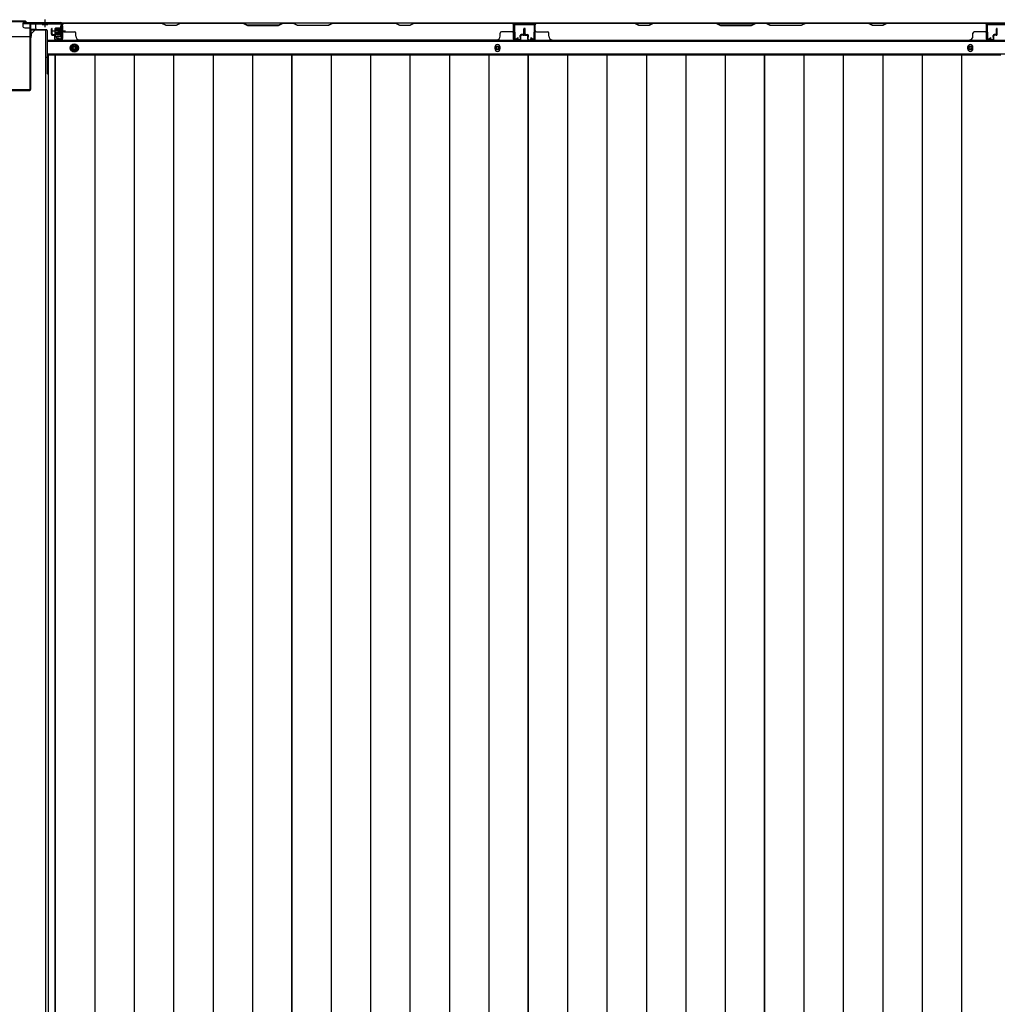
# Model space of a CAD drawing. Extents: x 543 to 20478, y 217 to 14052.
# Drawn here: x 4835 to 6285, y 5560 to 7021 of the extents above; entities that cross this region are included whole.
import ezdxf

# ---------------------------------------------------------------- set-up
doc = ezdxf.new("R2010")
doc.units = 0
doc.header["$LTSCALE"] = 50
doc.header["$MEASUREMENT"] = 0
for name, pattern in [('1PL-S', [4, 2.5, -0.5, 0.5, -0.5]), ('HIDE-L', [3, 2, -1]), ('HIDE-M', [2, 1, -1])]:
    doc.linetypes.add(name, pattern=pattern)
for name, color, linetype in [('下枠中', 1, 'CONTINUOUS'), ('下枠後', 3, 'CONTINUOUS'), ('中柱後', 2, 'CONTINUOUS'), ('壁パネル', 3, 'CONTINUOUS'), ('床押さえ', 1, 'CONTINUOUS'), ('床板', 7, 'CONTINUOUS'), ('間柱', 4, 'CONTINUOUS')]:
    doc.layers.add(name, color=color, linetype=linetype)

msp = doc.modelspace()

# ---------------------------------------------------------------- linework, layer by layer
at = {"layer": '下枠中', "color": 3}
msp.add_line((4852.4, 7000.6), (4857.4, 7005.6), dxfattribs=at)
at = {"layer": '下枠中'}
for p, q in [((4852.4, 6997.6), (4852.4, 7000.6)), ((4873.4, 7005.6), (4857.4, 7005.6)), ((4873.4, 7005.6), (4873.4, 4213.1)), ((4850.4, 6995.6), (4802.4, 6995.6)), ((4873.4, 6965.6), (4877.1, 6965.6))]:
    msp.add_line(p, q, dxfattribs=at)
msp.add_arc((4850.4, 6997.6), 2, 270, 0, dxfattribs=at)
at = {"layer": '下枠後'}
for p, q in [((6971.2, 7016.1), (4839.4, 7016.1)), ((4839.4, 7016.1), (4839.4, 7012.1)), ((4858.4, 7015.1), (4839.4, 7015.1)), ((4858.4, 7016.1), (4858.4, 7009.1)), ((4895.9, 7007.7), (4895.9, 7012.1)), ((4896.9, 7013.1), (4897.4, 7013.1)), ((4898.4, 7012.1), (4898.4, 6993.1)), ((5599.4, 7016.1), (5567.4, 7016.1)), ((5599.4, 7003.1), (5599.4, 7016.1)), ((6268.4, 7016.1), (6300.4, 7016.1)), ((6268.4, 7003.1), (6268.4, 7016.1)), ((4842.4, 7009.1), (4849.4, 7009.1)), ((4851.3, 7007.1), (4859.2, 7007.1)), ((4851.4, 7007.1), (4851.4, 6994.1)), ((4851.4, 7006.1), (4863.4, 7006.1)), ((4874.4, 7006.1), (4861.4, 7006.1)), ((4875.4, 7005.1), (4875.4, 6943.1)), ((4895.9, 7006.7), (4895.9, 7007.7)), ((4895.9, 6997.1), (4895.9, 7006.7)), ((6992.4, 6988.6), (4875.4, 6988.6)), ((4889.9, 6993.1), (4889.9, 6997.1)), ((4889.9, 6997.1), (4895.9, 6997.1)), ((4889.9, 6996.1), (4895.9, 6996.1)), ((4896.4, 6991.1), (4891.9, 6991.1)), ((4896.4, 6991.1), (4891.9, 6991.1)), ((4895.9, 6997.1), (4895.9, 6996.1)), ((6992.4, 6970.1), (4875.4, 6970.1)), ((4877.1, 6966.6), (4875.4, 6966.6)), ((4877.1, 6966.6), (4875.4, 6966.6)), ((4877.1, 6960.6), (4875.4, 6960.6)), ((4877.1, 6960.6), (4875.4, 6960.6))]:
    msp.add_line(p, q, dxfattribs=at)
at = {"layer": '下枠後', "color": 6, "linetype": 'HIDE-L'}
for p, q in [((4868.2, 7014.6), (4868.2, 7014.1)), ((4868.2, 7014.1), (4876.6, 7014.1)), ((4868.9, 7015.5), (4868.9, 7014.1)), ((4869.2, 7014.6), (4869.2, 7014.1)), ((4875.6, 7014.6), (4875.6, 7014.1)), ((4875.9, 7015.5), (4875.9, 7014.1)), ((4876.6, 7014.6), (4876.6, 7014.1))]:
    msp.add_line(p, q, dxfattribs=at)
at = {"layer": '下枠後', "color": 6, "linetype": '1PL-S'}
msp.add_line((4872.4, 7021.1), (4872.4, 7009.9), dxfattribs=at)
at = {"layer": '下枠後', "color": 6, "linetype": 'HIDE-M'}
for p, q in [((4910.9, 6981.9), (4915.9, 6984.8)), ((4915.9, 6984.8), (4920.9, 6981.9)), ((4910.9, 6976.2), (4910.9, 6981.9)), ((4915.9, 6973.3), (4910.9, 6976.2)), ((4920.9, 6976.2), (4915.9, 6973.3)), ((4920.9, 6981.9), (4920.9, 6976.2))]:
    msp.add_line(p, q, dxfattribs=at)
at = {"layer": '下枠後'}
for centre, radius in [((4915.9, 6979.1), 6), ((4915.9, 6979.1), 4.5), ((4915.9, 6979.1), 2), ((5543.4, 6979.1), 2), ((6244.4, 6979.1), 2)]:
    msp.add_circle(centre, radius, dxfattribs=at)
at = {"layer": '下枠後', "color": 4}
for centre in [(4915.9, 6979.1), (5543.4, 6979.1), (6244.4, 6979.1)]:
    msp.add_circle(centre, 3, dxfattribs=at)
at = {"layer": '下枠後'}
for centre, radius, start, end in [((4842.4, 7012.1), 3, 180, 270), ((4896.9, 7012.1), 1, 90, 180), ((4897.4, 7012.1), 1, 0, 90), ((4849.4, 7007.1), 2, 0, 90), ((4861.4, 7009.1), 3, 180, 270), ((4874.4, 7005.1), 1, 0, 90), ((4891.9, 6993.1), 2, 180, 270), ((4896.4, 6993.1), 2, 270, 0), ((4880.4, 6943.1), 5, 180, 229.4584)]:
    msp.add_arc(centre, radius, start, end, dxfattribs=at)
at = {"layer": '下枠後', "color": 6, "linetype": 'HIDE-L'}
for centre, radius, start, end in [((4867.7, 7014.6), 1.5, 0, 90), ((4867.7, 7014.6), 0.5, 0, 90), ((4877.1, 7014.6), 1.5, 90, 180), ((4877.1, 7014.6), 0.5, 90, 180)]:
    msp.add_arc(centre, radius, start, end, dxfattribs=at)
at = {"layer": '中柱後'}
for p, q in [((4843.4, 7018.9), (4809.4, 7018.9)), ((4843.1, 7018.1), (4809.7, 7018.1)), ((4843.1, 7018.1), (4845.1, 7016.1)), ((4843.4, 7018.9), (4845.4, 7016.9)), ((4845.1, 7016.1), (4895.4, 7016.1)), ((4845.4, 7016.9), (4895.4, 7016.9)), ((4896.6, 7014.9), (4896.6, 6993.7)), ((4897.4, 7014.9), (4897.4, 6993.7)), ((4902.8, 7003.9), (4882.1, 7003.9)), ((4887.1, 7007.4), (4887.1, 7000.4)), ((4887.1, 7006.9), (4897.8, 7006.9)), ((4887.1, 7005.9), (4897.8, 7005.9)), ((4887.1, 7001.9), (4897.8, 7001.9)), ((4887.1, 7000.9), (4897.8, 7000.9)), ((4895.1, 7008.4), (4888.1, 7008.4)), ((4888.1, 6999.4), (4895.1, 6999.4)), ((4891.6, 7003.9), (4902.4, 7003.9)), ((4891.6, 7003.9), (4902.4, 7003.9)), ((4895.1, 7009.1), (4895.1, 6998.6)), ((4897.3, 7009), (4896.6, 7009)), ((4896.6, 6998.7), (4897.3, 6998.7)), ((4897.8, 7009.6), (4897.3, 7009)), ((4897.8, 6998.1), (4897.3, 6998.7)), ((4897.8, 7009.6), (4897.8, 6998.1)), ((4891.7, 6992.9), (4895.1, 6991.9)), ((4891.9, 6993.6), (4895.3, 6992.7))]:
    msp.add_line(p, q, dxfattribs=at)
at = {"layer": '中柱後', "color": 2}
for p, q in [((4850.2, 6918.3), (4850.2, 7013.9)), ((4851.4, 6918.3), (4851.4, 7013.9)), ((4852.4, 7014.9), (4895.4, 7014.9)), ((4895.4, 7014.9), (4895.4, 7016.1)), ((4803.6, 6917.3), (4849.2, 6917.3)), ((4803.6, 6916.1), (4849.2, 6916.1))]:
    msp.add_line(p, q, dxfattribs=at)
for centre, radius, start, end in [((4852.4, 7013.9), 2.2, 90, 180), ((4852.4, 7013.9), 1, 90, 180), ((4849.2, 6918.3), 1, 270, 0), ((4849.2, 6918.3), 2.2, 270, 0)]:
    msp.add_arc(centre, radius, start, end, dxfattribs=at)
at = {"layer": '中柱後'}
for centre, radius, start, end in [((4895.4, 7014.9), 2, 0, 90), ((4895.4, 7014.9), 1.2, 0, 90), ((4888.1, 7007.4), 1, 90, 180), ((4888.1, 7000.4), 1, 180, 270), ((4895.9, 7009.1), 0.75, 0, 180), ((4895.9, 6998.6), 0.75, 180, 0), ((4891.8, 6993.3), 0.4, 74.5154, 254.5154), ((4895.6, 6993.7), 1.8, 254.5154, 0), ((4895.6, 6993.7), 1, 254.5154, 0)]:
    msp.add_arc(centre, radius, start, end, dxfattribs=at)
at = {"layer": '壁パネル'}
for p, q in [((4897.7, 6992.4), (4897.7, 7014.4)), ((4897.7, 7011.8), (4897.7, 7014.4)), ((4897.7, 6992.4), (4897.7, 7013.4)), ((5567.2, 7015.9), (4898.2, 7015.9)), ((4898.2, 6992.4), (4898.2, 7015.9)), ((5567.2, 7015.9), (4898.2, 7015.9)), ((4898.2, 6992.4), (4898.2, 7013.4)), ((4900.2, 7015.9), (5046.1, 7015.9)), ((5045.9, 7015.4), (4900.2, 7015.4)), ((5051.9, 7012.4), (5045.9, 7015.4)), ((5046.1, 7015.9), (5052.1, 7012.9)), ((5066.9, 7012.4), (5051.9, 7012.4)), ((5052.1, 7012.9), (5066.7, 7012.9)), ((5066.7, 7012.9), (5072.7, 7015.9)), ((5072.9, 7015.4), (5066.9, 7012.4)), ((5072.7, 7015.9), (5166.8, 7015.9)), ((5166.7, 7015.4), (5072.9, 7015.4)), ((5166.7, 7015.4), (5172.7, 7012.4)), ((5172.8, 7012.9), (5166.8, 7015.9)), ((5172.7, 7012.4), (5218.7, 7012.4)), ((5218.5, 7012.9), (5172.8, 7012.9)), ((5224.5, 7015.9), (5218.5, 7012.9)), ((5218.7, 7012.4), (5224.7, 7015.4)), ((5224.5, 7015.9), (5240.9, 7015.9)), ((5240.7, 7015.4), (5224.7, 7015.4)), ((5246.7, 7012.4), (5240.7, 7015.4)), ((5240.9, 7015.9), (5246.9, 7012.9)), ((5292.7, 7012.4), (5246.7, 7012.4)), ((5246.9, 7012.9), (5292.5, 7012.9)), ((5292.5, 7012.9), (5298.5, 7015.9)), ((5298.7, 7015.4), (5292.7, 7012.4)), ((5298.5, 7015.9), (5392.6, 7015.9)), ((5392.4, 7015.4), (5298.7, 7015.4)), ((5398.4, 7012.4), (5392.4, 7015.4)), ((5392.6, 7015.9), (5398.6, 7012.9)), ((5413.4, 7012.4), (5398.4, 7012.4)), ((5398.6, 7012.9), (5413.2, 7012.9)), ((5413.2, 7012.9), (5419.2, 7015.9)), ((5419.4, 7015.4), (5413.4, 7012.4)), ((5419.2, 7015.9), (5565.2, 7015.9)), ((5565.2, 7015.4), (5419.4, 7015.4)), ((5567.2, 6992.4), (5567.2, 7015.9)), ((5567.2, 6992.4), (5567.2, 7015.9)), ((5567.2, 6992.4), (5567.2, 7013.4)), ((5567.7, 6992.4), (5567.7, 7014.4)), ((5567.7, 7008.8), (5567.7, 7014.4)), ((5567.7, 6992.4), (5567.7, 7014.4)), ((5567.7, 7008.8), (5567.7, 7014.4)), ((5567.7, 6992.4), (5567.7, 7013.4)), ((5598.9, 6992.4), (5598.9, 7014.4)), ((5598.9, 7008.8), (5598.9, 7014.4)), ((5598.9, 6992.4), (5598.9, 7014.4)), ((5598.9, 7008.8), (5598.9, 7014.4)), ((5598.9, 6992.4), (5598.9, 7013.4)), ((5599.4, 6992.4), (5599.4, 7015.9)), ((5599.4, 7015.9), (6268.4, 7015.9)), ((5599.4, 6992.4), (5599.4, 7015.9)), ((5599.4, 7015.9), (6268.4, 7015.9)), ((5599.4, 6992.4), (5599.4, 7013.4)), ((5601.4, 7015.9), (5747.3, 7015.9)), ((5747.1, 7015.4), (5601.4, 7015.4)), ((5753.1, 7012.4), (5747.1, 7015.4)), ((5747.3, 7015.9), (5753.3, 7012.9)), ((5768.1, 7012.4), (5753.1, 7012.4)), ((5753.3, 7012.9), (5768, 7012.9)), ((5768, 7012.9), (5774, 7015.9)), ((5774.1, 7015.4), (5768.1, 7012.4)), ((5774, 7015.9), (5868.1, 7015.9)), ((5867.9, 7015.4), (5774.1, 7015.4)), ((5867.9, 7015.4), (5873.9, 7012.4)), ((5874.1, 7012.9), (5868.1, 7015.9)), ((5873.9, 7012.4), (5919.9, 7012.4)), ((5919.7, 7012.9), (5874.1, 7012.9)), ((5925.7, 7015.9), (5919.7, 7012.9)), ((5919.9, 7012.4), (5925.9, 7015.4)), ((5925.7, 7015.9), (5942.1, 7015.9)), ((5941.9, 7015.4), (5925.9, 7015.4)), ((5947.9, 7012.4), (5941.9, 7015.4)), ((5942.1, 7015.9), (5948.1, 7012.9)), ((5993.9, 7012.4), (5947.9, 7012.4)), ((5948.1, 7012.9), (5993.7, 7012.9)), ((5993.7, 7012.9), (5999.7, 7015.9)), ((5999.9, 7015.4), (5993.9, 7012.4)), ((5999.7, 7015.9), (6093.8, 7015.9)), ((6093.7, 7015.4), (5999.9, 7015.4)), ((6099.7, 7012.4), (6093.7, 7015.4)), ((6093.8, 7015.9), (6099.8, 7012.9)), ((6114.7, 7012.4), (6099.7, 7012.4)), ((6099.8, 7012.9), (6114.5, 7012.9)), ((6114.5, 7012.9), (6120.5, 7015.9)), ((6120.7, 7015.4), (6114.7, 7012.4)), ((6120.5, 7015.9), (6266.4, 7015.9)), ((6266.4, 7015.4), (6120.7, 7015.4)), ((6268.4, 6992.4), (6268.4, 7015.9)), ((6268.4, 6992.4), (6268.4, 7013.4)), ((6268.9, 6992.4), (6268.9, 7014.4)), ((6268.9, 7011.8), (6268.9, 7014.4)), ((6268.9, 6992.4), (6268.9, 7013.4)), ((4882.2, 6999.4), (4882.2, 7007.4)), ((4882.2, 6999.4), (4882.2, 7007.4)), ((4882.7, 6999.4), (4882.7, 7007.4)), ((4882.7, 6999.4), (4882.7, 7007.4)), ((4883.2, 6999.9), (4883.2, 7007.4)), ((4883.2, 6999.9), (4883.2, 7007.4)), ((4883.7, 6998.4), (4886.7, 6998.4)), ((4883.7, 6998.4), (4886.7, 6998.4)), ((4883.7, 6997.9), (4886.2, 6997.9)), ((4883.7, 6997.9), (4886.2, 6997.9)), ((4884.2, 6998.9), (4886.7, 6998.9)), ((4884.2, 6998.9), (4886.7, 6998.9)), ((4887.7, 6992.4), (4887.7, 6997.4)), ((4887.7, 6992.4), (4887.7, 6997.4)), ((4888.2, 6994.9), (4888.2, 6997.4)), ((4888.2, 6994.9), (4888.2, 6997.4)), ((4900.2, 7002.9), (4916.2, 7002.9)), ((4918.2, 6996.4), (4918.2, 7000.9)), ((5547.2, 6996.4), (5547.2, 7000.9)), ((5565.2, 7002.9), (5549.2, 7002.9)), ((5577.2, 6994.9), (5577.2, 6997.4)), ((5577.2, 6994.9), (5577.2, 6997.4)), ((5577.7, 6992.4), (5577.7, 6997.4)), ((5577.7, 6992.4), (5577.7, 6997.4)), ((5581.2, 6998.9), (5578.7, 6998.9)), ((5581.2, 6998.9), (5578.7, 6998.9)), ((5581.7, 6998.4), (5578.7, 6998.4)), ((5581.7, 6998.4), (5578.7, 6998.4)), ((5581.7, 6997.9), (5579.2, 6997.9)), ((5581.7, 6997.9), (5579.2, 6997.9)), ((5582.2, 6999.9), (5582.2, 7007.4)), ((5582.2, 6999.9), (5582.2, 7007.4)), ((5582.7, 6999.4), (5582.7, 7007.4)), ((5582.7, 6999.4), (5582.7, 7007.4)), ((5583.2, 6999.4), (5583.2, 7007.4)), ((5583.2, 6999.4), (5583.2, 7007.4)), ((5583.4, 6999.4), (5583.4, 7007.4)), ((5583.4, 6999.4), (5583.4, 7007.4)), ((5583.9, 6999.4), (5583.9, 7007.4)), ((5583.9, 6999.4), (5583.9, 7007.4)), ((5584.4, 6999.9), (5584.4, 7007.4)), ((5584.4, 6999.9), (5584.4, 7007.4)), ((5584.9, 6998.4), (5587.9, 6998.4)), ((5584.9, 6998.4), (5587.9, 6998.4)), ((5584.9, 6997.9), (5587.4, 6997.9)), ((5584.9, 6997.9), (5587.4, 6997.9)), ((5585.4, 6998.9), (5587.9, 6998.9)), ((5585.4, 6998.9), (5587.9, 6998.9)), ((5588.9, 6992.4), (5588.9, 6997.4)), ((5588.9, 6992.4), (5588.9, 6997.4)), ((5589.4, 6994.9), (5589.4, 6997.4)), ((5589.4, 6994.9), (5589.4, 6997.4)), ((5601.4, 7002.9), (5617.4, 7002.9)), ((5619.4, 6996.4), (5619.4, 7000.9)), ((6248.4, 6996.4), (6248.4, 7000.9)), ((6266.4, 7002.9), (6250.4, 7002.9)), ((6278.4, 6994.9), (6278.4, 6997.4)), ((6278.4, 6994.9), (6278.4, 6997.4)), ((6278.9, 6992.4), (6278.9, 6997.4)), ((6278.9, 6992.4), (6278.9, 6997.4)), ((6282.4, 6998.9), (6279.9, 6998.9)), ((6282.4, 6998.9), (6279.9, 6998.9)), ((6282.9, 6998.4), (6279.9, 6998.4)), ((6282.9, 6998.4), (6279.9, 6998.4)), ((6282.9, 6997.9), (6280.4, 6997.9)), ((6282.9, 6997.9), (6280.4, 6997.9)), ((6283.4, 6999.9), (6283.4, 7007.4)), ((6283.4, 6999.9), (6283.4, 7007.4)), ((6283.9, 6999.4), (6283.9, 7007.4)), ((6283.9, 6999.4), (6283.9, 7007.4)), ((6284.4, 6999.4), (6284.4, 7007.4)), ((6284.4, 6999.4), (6284.4, 7007.4)), ((4887.2, 6992.4), (4887.2, 6996.9)), ((4887.2, 6992.4), (4887.2, 6996.9)), ((4887.7, 6994.9), (4888.2, 6994.9)), ((4887.7, 6994.9), (4888.2, 6994.9)), ((4888.7, 6991.4), (4896.7, 6991.4)), ((4888.7, 6991.4), (4896.7, 6991.4)), ((4888.7, 6990.9), (4896.7, 6990.9)), ((4888.7, 6990.9), (4896.7, 6990.9)), ((4923.2, 6991.4), (4923.2, 6990.9)), ((5542.2, 6990.9), (4923.2, 6990.9)), ((5542.2, 6991.4), (5542.2, 6990.9)), ((5576.7, 6991.4), (5568.7, 6991.4)), ((5576.7, 6991.4), (5568.7, 6991.4)), ((5576.7, 6991.4), (5568.7, 6991.4)), ((5576.7, 6990.9), (5568.7, 6990.9)), ((5576.7, 6990.9), (5568.7, 6990.9)), ((5576.7, 6990.9), (5568.7, 6990.9)), ((5577.7, 6994.9), (5577.2, 6994.9)), ((5577.7, 6994.9), (5577.2, 6994.9)), ((5578.2, 6992.4), (5578.2, 6996.9)), ((5578.2, 6992.4), (5578.2, 6996.9)), ((5588.4, 6992.4), (5588.4, 6996.9)), ((5588.4, 6992.4), (5588.4, 6996.9)), ((5588.9, 6994.9), (5589.4, 6994.9)), ((5588.9, 6994.9), (5589.4, 6994.9)), ((5589.9, 6991.4), (5597.9, 6991.4)), ((5589.9, 6991.4), (5597.9, 6991.4)), ((5589.9, 6991.4), (5597.9, 6991.4)), ((5589.9, 6990.9), (5597.9, 6990.9)), ((5589.9, 6990.9), (5597.9, 6990.9)), ((5589.9, 6990.9), (5597.9, 6990.9)), ((5624.4, 6991.4), (5624.4, 6990.9)), ((5624.4, 6990.9), (6243.4, 6990.9)), ((6277.9, 6991.4), (6269.9, 6991.4)), ((6277.9, 6991.4), (6269.9, 6991.4)), ((6277.9, 6990.9), (6269.9, 6990.9)), ((6277.9, 6990.9), (6269.9, 6990.9)), ((6278.9, 6994.9), (6278.4, 6994.9)), ((6278.9, 6994.9), (6278.4, 6994.9)), ((6279.4, 6992.4), (6279.4, 6996.9)), ((6279.4, 6992.4), (6279.4, 6996.9))]:
    msp.add_line(p, q, dxfattribs=at)
for centre, radius, start, end in [((4900.2, 7013.4), 2.5, 90, 180), ((4899.2, 7014.4), 1.5, 131.8103, 180), ((4900.2, 7013.4), 2, 90, 180), ((5389.8, 7014.8), 0.6, 63.4349, 90), ((5565.2, 7013.4), 2.5, 0, 90), ((5565.2, 7013.4), 2, 0, 90), ((5566.2, 7014.4), 1.5, 0, 48.1897), ((5566.2, 7014.4), 1.5, 0, 48.1897), ((5601.4, 7013.4), 2.5, 90, 180), ((5600.4, 7014.4), 1.5, 131.8103, 180), ((5600.4, 7014.4), 1.5, 131.8103, 180), ((5601.4, 7013.4), 2, 90, 180), ((6091, 7014.8), 0.6, 63.4349, 90), ((6266.4, 7013.4), 2.5, 0, 90), ((6266.4, 7013.4), 2, 0, 90), ((6267.4, 7014.4), 1.5, 0, 48.1897), ((4882.7, 7007.4), 0.5, 0, 180), ((4882.7, 7007.4), 0.5, 0, 180), ((4883.7, 6999.4), 1.5, 180, 270), ((4883.7, 6999.4), 1.5, 180, 270), ((4884.2, 6999.9), 1.5, 180, 270), ((4884.2, 6999.9), 1.5, 180, 270), ((4883.7, 6999.4), 1, 180, 270), ((4883.7, 6999.4), 1, 180, 270), ((4884.2, 6999.9), 1, 180, 270), ((4884.2, 6999.9), 1, 180, 270), ((4886.2, 6996.9), 1.5, 0, 90), ((4886.2, 6996.9), 1.5, 0, 90), ((4886.2, 6996.9), 1, 0, 90), ((4886.2, 6996.9), 1, 0, 90), ((4886.7, 6997.4), 1.5, 0, 90), ((4886.7, 6997.4), 1.5, 0, 90), ((4886.7, 6997.4), 1, 0, 90), ((4886.7, 6997.4), 1, 0, 90), ((4900.2, 7004.9), 2, 180, 270), ((4916.2, 7000.9), 2, 0, 90), ((5549.2, 7000.9), 2, 90, 180), ((5565.2, 7004.9), 2, 270, 0), ((5565.2, 7004.9), 2, 270, 0), ((5578.7, 6997.4), 1.5, 90, 180), ((5578.7, 6997.4), 1.5, 90, 180), ((5578.7, 6997.4), 1, 90, 180), ((5579.2, 6996.9), 1.5, 90, 180), ((5578.7, 6997.4), 1, 90, 180), ((5579.2, 6996.9), 1.5, 90, 180), ((5579.2, 6996.9), 1, 90, 180), ((5579.2, 6996.9), 1, 90, 180), ((5581.2, 6999.9), 1.5, 270, 0), ((5581.2, 6999.9), 1, 270, 0), ((5581.2, 6999.9), 1.5, 270, 0), ((5581.2, 6999.9), 1, 270, 0), ((5581.7, 6999.4), 1.5, 270, 0), ((5581.7, 6999.4), 1, 270, 0), ((5581.7, 6999.4), 1.5, 270, 0), ((5581.7, 6999.4), 1, 270, 0), ((5582.7, 7007.4), 0.5, 0, 180), ((5582.7, 7007.4), 0.5, 0, 180), ((5583.9, 7007.4), 0.5, 0, 180), ((5583.9, 7007.4), 0.5, 0, 180), ((5584.9, 6999.4), 1.5, 180, 270), ((5584.9, 6999.4), 1.5, 180, 270), ((5585.4, 6999.9), 1.5, 180, 270), ((5585.4, 6999.9), 1.5, 180, 270), ((5584.9, 6999.4), 1, 180, 270), ((5584.9, 6999.4), 1, 180, 270), ((5585.4, 6999.9), 1, 180, 270), ((5585.4, 6999.9), 1, 180, 270), ((5587.4, 6996.9), 1.5, 0, 90), ((5587.4, 6996.9), 1.5, 0, 90), ((5587.4, 6996.9), 1, 0, 90), ((5587.4, 6996.9), 1, 0, 90), ((5587.9, 6997.4), 1.5, 0, 90), ((5587.9, 6997.4), 1.5, 0, 90), ((5587.9, 6997.4), 1, 0, 90), ((5587.9, 6997.4), 1, 0, 90), ((5601.4, 7004.9), 2, 180, 270), ((5601.4, 7004.9), 2, 180, 270), ((5617.4, 7000.9), 2, 0, 90), ((6250.4, 7000.9), 2, 90, 180), ((6266.4, 7004.9), 2, 270, 0), ((6279.9, 6997.4), 1.5, 90, 180), ((6279.9, 6997.4), 1.5, 90, 180), ((6279.9, 6997.4), 1, 90, 180), ((6280.4, 6996.9), 1.5, 90, 180), ((6279.9, 6997.4), 1, 90, 180), ((6280.4, 6996.9), 1.5, 90, 180), ((6280.4, 6996.9), 1, 90, 180), ((6280.4, 6996.9), 1, 90, 180), ((6282.4, 6999.9), 1.5, 270, 0), ((6282.4, 6999.9), 1, 270, 0), ((6282.4, 6999.9), 1.5, 270, 0), ((6282.4, 6999.9), 1, 270, 0), ((6282.9, 6999.4), 1.5, 270, 0), ((6282.9, 6999.4), 1, 270, 0), ((6282.9, 6999.4), 1.5, 270, 0), ((6282.9, 6999.4), 1, 270, 0), ((6283.9, 7007.4), 0.5, 0, 180), ((6283.9, 7007.4), 0.5, 0, 180), ((4888.7, 6992.4), 1.5, 180, 270), ((4888.7, 6992.4), 1.5, 180, 270), ((4888.7, 6992.4), 1, 180, 270), ((4888.7, 6992.4), 1, 180, 270), ((4896.7, 6992.4), 1.5, 270, 0), ((4896.7, 6992.4), 1, 270, 0), ((4896.7, 6992.4), 1.5, 270, 0), ((4896.7, 6992.4), 1, 270, 0), ((4923.2, 6996.4), 5, 180, 270), ((5542.2, 6996.4), 5, 270, 0), ((5568.7, 6992.4), 1.5, 180, 270), ((5568.7, 6992.4), 1.5, 180, 270), ((5568.7, 6992.4), 1.5, 180, 270), ((5568.7, 6992.4), 1, 180, 270), ((5568.7, 6992.4), 1, 180, 270), ((5568.7, 6992.4), 1, 180, 270), ((5576.7, 6992.4), 1.5, 270, 0), ((5576.7, 6992.4), 1, 270, 0), ((5576.7, 6992.4), 1.5, 270, 0), ((5576.7, 6992.4), 1, 270, 0), ((5589.9, 6992.4), 1.5, 180, 270), ((5589.9, 6992.4), 1.5, 180, 270), ((5589.9, 6992.4), 1, 180, 270), ((5589.9, 6992.4), 1, 180, 270), ((5597.9, 6992.4), 1.5, 270, 0), ((5597.9, 6992.4), 1, 270, 0), ((5597.9, 6992.4), 1.5, 270, 0), ((5597.9, 6992.4), 1, 270, 0), ((5597.9, 6992.4), 1.5, 270, 0), ((5597.9, 6992.4), 1, 270, 0), ((5624.4, 6996.4), 5, 180, 270), ((6243.4, 6996.4), 5, 270, 0), ((6269.9, 6992.4), 1.5, 180, 270), ((6269.9, 6992.4), 1.5, 180, 270), ((6269.9, 6992.4), 1, 180, 270), ((6269.9, 6992.4), 1, 180, 270), ((6277.9, 6992.4), 1.5, 270, 0), ((6277.9, 6992.4), 1, 270, 0), ((6277.9, 6992.4), 1.5, 270, 0), ((6277.9, 6992.4), 1, 270, 0)]:
    msp.add_arc(centre, radius, start, end, dxfattribs=at)
at = {"layer": '床押さえ'}
for p, q in [((6992.4, 6990.1), (4875.4, 6990.1)), ((4911.9, 6980.1), (4911.9, 6978.1)), ((4919.9, 6978.1), (4919.9, 6980.1)), ((5539.4, 6980.1), (5539.4, 6978.1)), ((5547.4, 6978.1), (5547.4, 6980.1)), ((6240.4, 6980.1), (6240.4, 6978.1)), ((6248.4, 6978.1), (6248.4, 6980.1))]:
    msp.add_line(p, q, dxfattribs=at)
for centre, start, end in [((4915.9, 6980.1), 0, 180), ((5543.4, 6980.1), 0, 180), ((6244.4, 6980.1), 0, 180), ((4915.9, 6978.1), 180, 0), ((5543.4, 6978.1), 180, 0), ((6244.4, 6978.1), 180, 0)]:
    msp.add_arc(centre, 4, start, end, dxfattribs=at)
at = {"layer": '床板'}
for p, q in [((4877.1, 6968.8), (5238.2, 6968.8)), ((4877.1, 6968.8), (4877.1, 4232.8)), ((4887.6, 6968.8), (4887.6, 4232.8)), ((4887.7, 6968.8), (5238.2, 6968.8)), ((4887.7, 4232.8), (4887.7, 6968.8)), ((4946.1, 6968.8), (4946.1, 4232.8)), ((5004.6, 6968.8), (5004.6, 4232.8)), ((5063.1, 6968.8), (5063.1, 4232.8)), ((5121.6, 6968.8), (5121.6, 4232.8)), ((5180.1, 6968.8), (5180.1, 4232.8)), ((5238.2, 6968.8), (5238.2, 4232.8)), ((5238.2, 6968.8), (5588.7, 6968.8)), ((5238.2, 4232.8), (5238.2, 6968.8)), ((5296.6, 6968.8), (5296.6, 4232.8)), ((5355.1, 6968.8), (5355.1, 4232.8)), ((5413.6, 6968.8), (5413.6, 4232.8)), ((5472.1, 6968.8), (5472.1, 4232.8)), ((5530.6, 6968.8), (5530.6, 4232.8)), ((5588.7, 6968.8), (5939.2, 6968.8)), ((5588.7, 4232.8), (5588.7, 6968.8)), ((5588.7, 6968.8), (5588.7, 4232.8)), ((5647.1, 6968.8), (5647.1, 4232.8)), ((5705.6, 6968.8), (5705.6, 4232.8)), ((5764.1, 6968.8), (5764.1, 4232.8)), ((5822.6, 6968.8), (5822.6, 4232.8)), ((5881.1, 6968.8), (5881.1, 4232.8)), ((5939.2, 6968.8), (6289.7, 6968.8)), ((5939.2, 4232.8), (5939.2, 6968.8)), ((5939.2, 6968.8), (5939.2, 4232.8)), ((5997.6, 6968.8), (5997.6, 4232.8)), ((6056.1, 6968.8), (6056.1, 4232.8)), ((6114.6, 6968.8), (6114.6, 4232.8)), ((6173.1, 6968.8), (6173.1, 4232.8)), ((6231.6, 6968.8), (6231.6, 4232.8))]:
    msp.add_line(p, q, dxfattribs=at)
at = {"layer": '間柱'}
for p, q in [((5567.9, 7013), (5568.4, 6993)), ((5569.4, 6993), (5568.9, 7013)), ((5596.9, 7015.1), (5569.9, 7015.1)), ((5569.9, 7014.1), (5596.9, 7014.1)), ((5597.9, 7013), (5597.4, 6993)), ((5598.4, 6993), (5598.9, 7013)), ((6268.9, 7013), (6269.4, 6993)), ((6270.4, 6993), (6269.9, 7013)), ((6297.9, 7015.1), (6270.9, 7015.1)), ((6270.9, 7014.1), (6297.9, 7014.1)), ((5573.9, 6993.9), (5570.9, 6992.2)), ((5571.3, 6991.3), (5574.4, 6993.1)), ((5574.4, 6993.1), (5573.9, 6993.9)), ((5592.9, 6993.9), (5592.4, 6993.1)), ((5592.4, 6993.1), (5595.5, 6991.3)), ((5595.9, 6992.2), (5592.9, 6993.9)), ((6274.9, 6993.9), (6271.9, 6992.2)), ((6272.3, 6991.3), (6275.4, 6993.1)), ((6275.4, 6993.1), (6274.9, 6993.9))]:
    msp.add_line(p, q, dxfattribs=at)
for centre, radius, start, end in [((5569.9, 7013.1), 2, 90, 181.1935), ((5569.9, 7013.1), 1, 90, 181.1935), ((5596.9, 7013.1), 2, 358.8065, 90), ((5596.9, 7013.1), 1, 358.8065, 90), ((6270.9, 7013.1), 2, 90, 181.1935), ((6270.9, 7013.1), 1, 90, 181.1935), ((5570.4, 6993.1), 2, 181.1935, 299.6631), ((5570.4, 6993.1), 1, 181.1935, 299.6631), ((5596.4, 6993.1), 2, 240.3369, 358.8065), ((5596.4, 6993.1), 1, 240.3369, 358.8065), ((6271.4, 6993.1), 2, 181.1935, 299.6631), ((6271.4, 6993.1), 1, 181.1935, 299.6631)]:
    msp.add_arc(centre, radius, start, end, dxfattribs=at)

doc.saveas('drawing.dxf')
